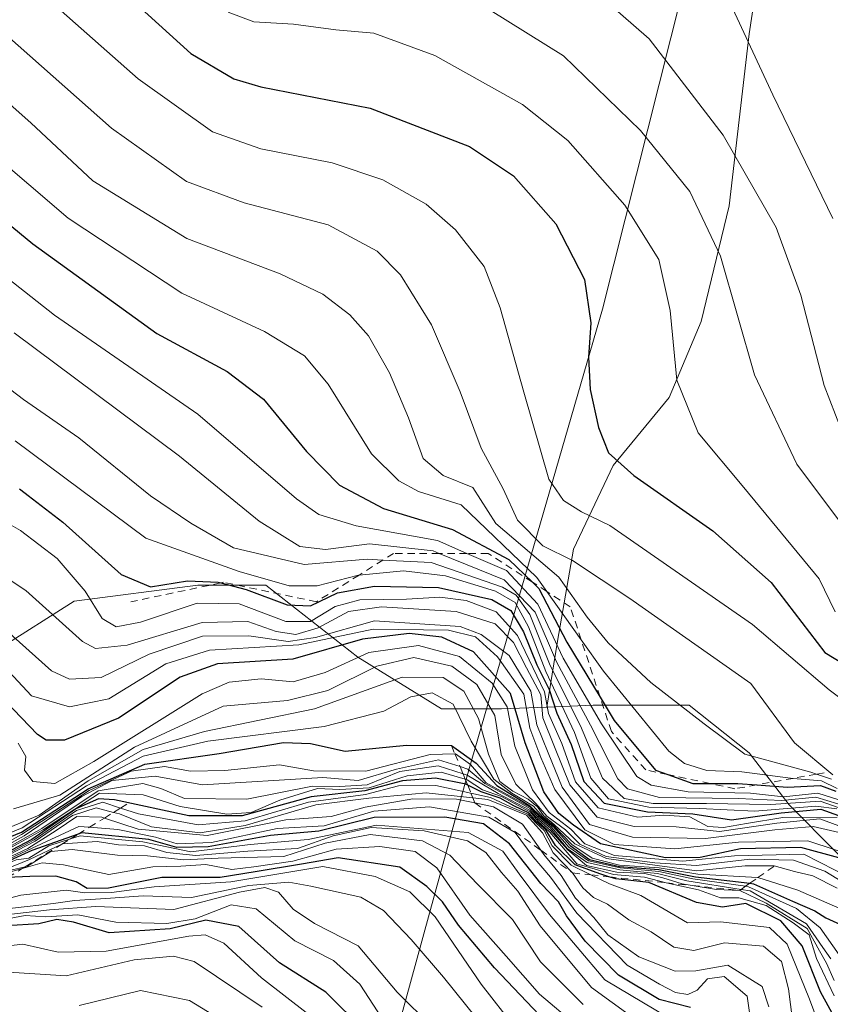
# Model space of a CAD drawing. Units: metres. Extents: x 583206 to 586651, y 4759008 to 4761367.
# Drawn here: x 583630 to 583740, y 4760937 to 4761070 of the extents above; entities that cross this region are included whole.
import ezdxf

# ---------------------------------------------------------------- set-up
doc = ezdxf.new("R2010")
doc.units = ezdxf.units.M
doc.header["$MEASUREMENT"] = 0
doc.linetypes.add('DGN Style 2', pattern=[1.648017, 0.98881, -0.659207])
for name, color, linetype, lineweight in [('Arbolado forestal CxS', 92, 'Continuous', 0), ('Curva de nivel maestra', 30, 'Continuous', 30), ('Curva de nivel normal', 30, 'Continuous', 0), ('Entidad de ámbito territorial', 7, 'Continuous', 0), ('Entidad de ámbito territorial CxS', 92, 'Continuous', 0), ('Escarpado lineal', 30, 'DGN Style 2', 0), ('Municipio', 91, 'Continuous', 13), ('Municipio CxS', 4, 'Continuous', 0)]:
    doc.layers.add(name, color=color, linetype=linetype, lineweight=lineweight)

msp = doc.modelspace()

# ---------------------------------------------------------------- linework, layer by layer
at = {"layer": 'Arbolado forestal CxS', "color": 92, "linetype": 'Continuous', "lineweight": 0}
for points in [[(583736.0009, 4761090.8573, 647.6566), (583731.3185, 4761085.9407, 651.0328), (583728.6131, 4761068.0877, 655.0358), (583725.9077, 4761044.8245, 663.2487), (583722.1203, 4761029.1355, 668.7514), (583717.7921, 4761018.8565, 671.0138), (583710.2179, 4761009.6597, 675.7225), (583704.8075, 4760998.2987, 684.3014), (583702.6433, 4760985.8555, 707.7128), (583701.2143, 4760976.9257, 733.5917)], [(583731.3185, 4761085.9407, 651.0328), (583728.6131, 4761068.0877, 655.0358), (583725.9077, 4761044.8245, 663.2487), (583722.1203, 4761029.1355, 668.7514), (583717.7921, 4761018.8565, 671.0138), (583710.2179, 4761009.6597, 675.7225), (583704.8075, 4760998.2987, 684.3014), (583702.6433, 4760985.8555, 707.7128), (583701.2143, 4760976.9257, 733.5917), (583695.0689, 4760976.6587, 758.8985), (583693.0453, 4760976.6587, 765.064), (583686.9539, 4760976.6589, 771.4481), (583675.5927, 4760983.6921, 749.0231), (583663.1495, 4760993.4305, 721.2255), (583653.9523, 4760993.4307, 724.0276), (583637.1811, 4760991.2669, 733.1311), (583626.9017, 4760984.7751, 745.9187), (583613.3763, 4760977.2013, 767.3998), (583600.9329, 4760968.0045, 788.4058), (583597.3239, 4760965.3673, 791.5969), (583596.5395, 4760965.4109, 792.379), (583561.1083, 4760966.3201, 825.7056), (583532.0363, 4760962.6863, 868.3963)], [(583740.5137, 4760957.1817, 739.9956), (583734.0217, 4760963.6739, 709.3658), (583728.6115, 4760970.7069, 690.3462), (583720.4965, 4760977.1991, 689.5522), (583707.5123, 4760977.1995, 707.6334), (583701.2143, 4760976.9257, 733.5917), (583702.6433, 4760985.8555, 707.7128), (583704.8075, 4760998.2987, 684.3014), (583710.2179, 4761009.6597, 675.7225), (583717.7921, 4761018.8565, 671.0138), (583722.1203, 4761029.1355, 668.7514), (583725.9077, 4761044.8245, 663.2487), (583728.6131, 4761068.0877, 655.0358), (583731.3185, 4761085.9407, 651.0328)], [(583569.0125, 4760922.5607, 912.6592), (583573.8819, 4760940.9547, 818.5404), (583579.2921, 4760948.5287, 815.3181), (583586.8665, 4760957.7257, 805.0452), (583597.3239, 4760965.3673, 791.5969), (583600.9329, 4760968.0045, 788.4058), (583613.3763, 4760977.2013, 767.3998), (583626.9017, 4760984.7751, 745.9187), (583637.1811, 4760991.2669, 733.1311), (583653.9523, 4760993.4307, 724.0276), (583663.1495, 4760993.4305, 721.2255), (583675.5927, 4760983.6921, 749.0231), (583686.9539, 4760976.6589, 771.4481), (583693.0453, 4760976.6587, 765.064), (583695.0689, 4760976.6587, 758.8985), (583701.2143, 4760976.9257, 733.5917), (583707.5123, 4760977.1995, 707.6334), (583720.4965, 4760977.1991, 689.5522), (583728.6115, 4760970.7069, 690.3462), (583734.0217, 4760963.6739, 709.3658), (583740.5137, 4760957.1817, 739.9956)], [(583701.2143, 4760976.9257, 733.5917), (583695.0689, 4760976.6587, 758.8985), (583693.0453, 4760976.6587, 765.064), (583686.9539, 4760976.6589, 771.4481), (583675.5927, 4760983.6921, 749.0231), (583663.1495, 4760993.4305, 721.2255), (583653.9523, 4760993.4307, 724.0276), (583637.1811, 4760991.2669, 733.1311), (583626.9017, 4760984.7751, 745.9187), (583613.3763, 4760977.2013, 767.3998), (583600.9329, 4760968.0045, 788.4058), (583597.3239, 4760965.3673, 791.5969)], [(583701.2143, 4760976.9257, 733.5917), (583695.0689, 4760976.6587, 758.8985), (583693.0453, 4760976.6587, 765.064), (583686.9539, 4760976.6589, 771.4481), (583675.5927, 4760983.6921, 749.0231), (583663.1495, 4760993.4305, 721.2255), (583653.9523, 4760993.4307, 724.0276), (583637.1811, 4760991.2669, 733.1311), (583626.9017, 4760984.7751, 745.9187), (583613.3763, 4760977.2013, 767.3998), (583600.9329, 4760968.0045, 788.4058), (583597.3239, 4760965.3673, 791.5969)], [(583826.9525, 4760733.2125, 753.8938), (583825.7579, 4760747.5503, 750.9724), (583806.1515, 4760776.4499, 782.8511), (583759.8921, 4760824.7595, 826.1455), (583759.2051, 4760846.8381, 816.7824), (583767.2827, 4760857.7735, 799.1541), (583792.0385, 4760859.4531, 756.1177), (583822.0923, 4760848.5127, 717.3986), (583842.4649, 4760846.3083, 705.4332), (583846.6125, 4760864.1679, 697.6937), (583842.5649, 4760878.0799, 693.1373), (583821.2343, 4760899.3307, 695.235), (583787.1867, 4760921.0059, 713.5275), (583781.7937, 4760933.6991, 687.025), (583776.2201, 4760934.9997, 696.567), (583759.9897, 4760939.3281, 745.0604), (583751.3337, 4760946.9023, 757.5138), (583740.5137, 4760957.1817, 739.9956), (583734.0217, 4760963.6739, 709.3658), (583728.6115, 4760970.7069, 690.3462), (583720.4965, 4760977.1991, 689.5522), (583707.5123, 4760977.1995, 707.6334), (583701.2143, 4760976.9257, 733.5917)], [(583826.9525, 4760733.2125, 753.8938), (583825.7579, 4760747.5503, 750.9724), (583806.1515, 4760776.4499, 782.8511), (583759.8921, 4760824.7595, 826.1455), (583759.2051, 4760846.8381, 816.7824), (583767.2827, 4760857.7735, 799.1541), (583792.0385, 4760859.4531, 756.1177), (583822.0923, 4760848.5127, 717.3986), (583842.4649, 4760846.3083, 705.4332), (583846.6125, 4760864.1679, 697.6937), (583842.5649, 4760878.0799, 693.1373), (583821.2343, 4760899.3307, 695.235), (583787.1867, 4760921.0059, 713.5275), (583781.7937, 4760933.6991, 687.025), (583776.2201, 4760934.9997, 696.567), (583759.9897, 4760939.3281, 745.0604), (583751.3337, 4760946.9023, 757.5138), (583740.5137, 4760957.1817, 739.9956), (583734.0217, 4760963.6739, 709.3658), (583728.6115, 4760970.7069, 690.3462), (583720.4965, 4760977.1991, 689.5522), (583707.5123, 4760977.1995, 707.6334), (583701.2143, 4760976.9257, 733.5917)]]:
    msp.add_polyline3d(points, dxfattribs=at)
at = {"layer": 'Curva de nivel maestra', "color": 30, "linetype": 'Continuous', "lineweight": 30, "flags": 128}
for points, elevation in [([(583642.86, 4761074.6501), (583652.98, 4761065.4301), (583658.83, 4761062.0201), (583662.47, 4761060.9201), (583677.27, 4761058.0501), (583690.74, 4761052.8601), (583696.7, 4761048.8601), (583702.42, 4761042.3901), (583706.32, 4761034.8201), (583707.19, 4761028.9801), (583706.85, 4761024.3001), (583707.07, 4761019.9501), (583708.22, 4761014.7701), (583709.58, 4761011.3501), (583712.98, 4761008.2801), (583723.71, 4761000.8101), (583731.61, 4760993.8001), (583738.86, 4760984.3101), (583745.66, 4760980.2001)], 675), ([(583617.6, 4761051.1701), (583631.58, 4761039.6501), (583648.39, 4761027.5101), (583657.92, 4761022.3801), (583662.85, 4761018.6401), (583668.64, 4761011.5201), (583673.14, 4761006.9601), (583679.11, 4761003.8201), (583688.42, 4761000.9601), (583696.08, 4760996.9301), (583699.2499, 4760993.8461), (583700.14, 4760992.9801), (583703.94, 4760985.7201), (583708.4316, 4760978.2623), (583710.33, 4760975.1101), (583715.92, 4760968.3701), (583717.6004, 4760967.7726), (583721.01, 4760966.5601), (583723.3036, 4760966.5677), (583727.08, 4760966.5801), (583729.6564, 4760966.3807), (583733.8, 4760966.0601), (583738.29, 4760966.2901), (583740.38, 4760965.5501)], 700), ([(583629.76, 4761006.4601), (583635.66, 4761001.9601), (583643.53, 4760994.8801), (583647.53, 4760993.2001), (583652.53, 4760994.0201), (583656.68, 4760993.8301), (583657.0406, 4760993.7383), (583660.49, 4760992.8601), (583666.02, 4760990.7501), (583669.19, 4760990.6401), (583672.86, 4760992.4001), (583677.86, 4760993.3001), (583686.53, 4760993.1101), (583693.77, 4760991.5101), (583696.35, 4760990.0101), (583698.04, 4760987.0901), (583699.86, 4760982.6601), (583701.55, 4760979.2801), (583702.56, 4760976.1001), (583704.51, 4760971.8601), (583706.24, 4760966.8401), (583708.97, 4760963.9101), (583714.84, 4760962.7501), (583721, 4760962.4801), (583726.22, 4760961.6601), (583732.98, 4760962.5801), (583738.35, 4760963.0701), (583740.721, 4760962.2383)], 725), ([(583740.76, 4760956.5001), (583735.62, 4760957.8801), (583727.44, 4760957.7201), (583721.98, 4760956.5601), (583717.31, 4760956.5001), (583708.49, 4760958.4001), (583704.84, 4760960.9301), (583702.83, 4760962.5001), (583700.8, 4760965.4401), (583698.26, 4760972.0801), (583696.29, 4760978.7501), (583691.3, 4760984.4201), (583687.01, 4760986.4101), (583682.56, 4760986.9001), (583676.26, 4760986.1001), (583666.79, 4760983.4101), (583656.59, 4760982.7601), (583651.53, 4760980.9601), (583643.19, 4760975.4001), (583635.86, 4760972.4501), (583633.37, 4760972.4501), (583632.21, 4760973.2201), (583627.87, 4760977.7001)], 750), ([(583615.95, 4760954.2001), (583630.05, 4760959.9801), (583639.08, 4760965.8601), (583646.78, 4760969.2001), (583656.83, 4760970.6401), (583665.54, 4760972.1001), (583669.18, 4760971.9901), (583673.9, 4760970.9601), (583682.19, 4760971.7601), (583688.31, 4760971.7001), (583691.66, 4760969.3001), (583694.45, 4760966.3001), (583698.9, 4760963.5401), (583700.53, 4760961.9801), (583702.01, 4760960.7901), (583704.36, 4760958.1501), (583707, 4760956.2901), (583711.04, 4760955.3401), (583716.4, 4760954.9001), (583721.35, 4760953.9401), (583728.7295, 4760953.0587), (583729.22, 4760953.0001), (583734.49, 4760950.6101), (583737.54, 4760949.3101), (583739.03, 4760948.3601), (583741.49, 4760947.2601)], 775), ([(583740.65, 4760934.0401), (583738.27, 4760938.3701), (583735.8, 4760944.5901), (583732.91, 4760947.9801), (583728.15, 4760950.3101), (583724.99, 4760949.8201), (583721.5, 4760950.4501), (583715.03, 4760953.1501), (583710.54, 4760953.6601), (583709.6243, 4760953.9357), (583708.38, 4760954.3101), (583705.06, 4760955.5501), (583702.38, 4760958.1701), (583701.06, 4760960.3101), (583699.88, 4760961.3201), (583698.83, 4760962.5401), (583696.74, 4760963.5601), (583694.9, 4760964.6001), (583692.3, 4760965.4401), (583690.4914, 4760966.3532), (583690.24, 4760966.4801), (583686.15, 4760967.2901), (583681.65, 4760966.9201), (583676.54, 4760965.5801), (583669.31, 4760964.7801), (583659.93, 4760962.1901), (583652.7, 4760962.1701), (583642.63, 4760964.3701), (583640.47, 4760964.4701), (583637.42, 4760963.1201), (583631.44, 4760958.9901), (583625.99, 4760956.1501)], 800), ([(583720.66, 4760936.2101), (583716.42, 4760937.2901), (583710.92, 4760940.6001), (583706.4, 4760945.2201), (583703.88, 4760948.6601), (583702.79, 4760950.5301), (583700.39, 4760953.0101), (583696.17, 4760958.4101), (583692.65, 4760961.1101), (583687.4, 4760962.0201), (583677.83, 4760961.9501), (583670.31, 4760960.1001), (583663.76, 4760959.5401), (583655.32, 4760958.0101), (583651.07, 4760957.9101), (583647.29, 4760959.0001), (583638.24, 4760959.8801), (583637.7141, 4760959.696), (583631.44, 4760957.5001), (583626.45, 4760955.2201)], 825), ([(583701.07, 4760934.3001), (583694.14, 4760941.5901), (583689.27, 4760947.3801), (583687.06, 4760950.5201), (583684.95, 4760952.6001), (583681.3, 4760955.2401), (583672.95, 4760956.4801), (583667.96, 4760955.6601), (583661.72, 4760954.5901), (583656.98, 4760953.8201), (583649.06, 4760953.8201), (583641.84, 4760952.4101), (583638.95, 4760952.3401), (583637.47, 4760953.2401), (583634.68, 4760954.0101), (583631.18, 4760953.9601), (583628.1758, 4760953.8235)], 850), ([(583676.51, 4760933.1101), (583671.29, 4760938.3001), (583665.01, 4760942.2901), (583659.47, 4760947.2001), (583655.01, 4760948.0601), (583650.19, 4760946.8701), (583641.92, 4760946.3201), (583637.11, 4760947.8001), (583634.84, 4760948.1401), (583632.4, 4760947.5401), (583628, 4760947.2901), (583622.52, 4760945.9901), (583616.01, 4760943.4601), (583613.0189, 4760942.573), (583611.02, 4760941.9801), (583607.54, 4760939.9601), (583606.04, 4760938.3701), (583604.39, 4760937.1501), (583600.95, 4760935.9101)], 875)]:
    msp.add_lwpolyline(points, dxfattribs=dict(at, elevation=elevation))
at = {"layer": 'Curva de nivel normal', "color": 30, "linetype": 'Continuous', "lineweight": 0, "flags": 128}
for points, elevation in [([(583739.96, 4760967.74), (583734.78, 4760972.06), (583728.86, 4760980.1), (583712.45, 4760991.62), (583704.68, 4760996.79), (583700.67, 4760998.78), (583697.24, 4761002.22), (583695.28, 4761006.5), (583692.32, 4761011.97), (583689.48, 4761019.6), (583685.58, 4761028.69), (583681.38, 4761035.45), (583678.21, 4761038.66), (583671.61, 4761042.24), (583660.22, 4761045.24), (583652.38, 4761048.09), (583642.26, 4761055.34), (583626.38, 4761069.31), (583616.01, 4761077.91)], 685), ([(583705.21, 4761076.08), (583715.06, 4761067.44), (583725.09, 4761054.38), (583732.29, 4761041.86), (583735.63, 4761032.73), (583738.77, 4761020.46), (583741.07, 4761014.52)], 660), ([(583739.79, 4760967.14), (583737.7333, 4760967.8304), (583736.96, 4760968.09), (583728.05, 4760970.55), (583722.51, 4760974.64), (583715.29, 4760980.26), (583709.54, 4760985.6), (583706.66, 4760989.1), (583702.86, 4760994.52), (583694.32, 4761001.77), (583691.19, 4761006.64), (583687.16, 4761008.28), (583684.48, 4761010.59), (583682.49, 4761016.09), (583679.9, 4761022.19), (583677.04, 4761027.22), (583674.53, 4761030.06), (583670.86, 4761032.86), (583665.1, 4761035.58), (583652.45, 4761040.38), (583639.73, 4761048.18), (583631.3, 4761056.04), (583623.22, 4761063.17), (583609.83, 4761074.58)], 690), ([(583631.16, 4761075), (583645.84, 4761062.03), (583655.94, 4761054.83), (583662.46, 4761052.52), (583672.13, 4761050.63), (583679.01, 4761048.32), (583684.86, 4761045.02), (583688.85, 4761041.57), (583692.74, 4761036.6), (583694.87, 4761030.98), (583698.12, 4761019.57), (583701.49, 4761007.77), (583703.48, 4761004.92), (583705.92, 4761003.38), (583709.74, 4761001.53), (583729.07, 4760988.11), (583739.45, 4760979.25), (583744.29, 4760975.66)], 680), ([(583739.96, 4761043.08), (583731.85, 4761059.85), (583725.18, 4761074.15)], 655), ([(583740.5481, 4760965.8854), (583738.43, 4760966.92), (583734.5914, 4760967.2665), (583734.22, 4760967.3), (583727.62, 4760968.16), (583722.88, 4760968.32), (583719.87, 4760969.27), (583717.76, 4760970.93), (583708.89, 4760981.78), (583705.8686, 4760986.0294), (583701.2197, 4760992.5677), (583699.86, 4760994.48), (583689.61, 4761004.31), (583683.81, 4761006.12), (583681.15, 4761007.58), (583677.48, 4761011.21), (583671.6, 4761020.64), (583668.38, 4761024.49), (583662.99, 4761027.78), (583651.78, 4761032.98), (583636.35, 4761043.14), (583620.66, 4761056.53), (583607.95, 4761066.26), (583600.45, 4761073.83)], 695), ([(583740.6176, 4760964.4192), (583737.92, 4760965.28), (583733.26, 4760964.76), (583728.8, 4760965.24), (583720.35, 4760965.46), (583715.37, 4760966.34), (583713.4, 4760967.52), (583708.62, 4760974.65), (583703.42, 4760983.54), (583700.01, 4760990.86), (583695.73, 4760995.4), (583690.3861, 4760997.7401), (583686.39, 4760999.49), (583675.38, 4761001.45), (583670.33, 4761003.02), (583667.32, 4761005.12), (583653.95, 4761016.6), (583634.53, 4761029.98), (583605.23, 4761053.08), (583598.05, 4761057.86), (583591.97, 4761063.21), (583583.28, 4761071.21)], 705), ([(583742.2, 4761000.31), (583735.1, 4761009.82), (583729.33, 4761021.91), (583724.76, 4761038), (583720.57, 4761046.73), (583713.91, 4761055.01), (583703.48, 4761065.15), (583693.56, 4761071.32)], 665), ([(583658.05, 4761071.05), (583661.51, 4761069.72), (583666.88, 4761069.42), (583672.65, 4761068.65), (583677.77, 4761068.22), (583686.05, 4761065.16), (583697.94, 4761058.52), (583704.04, 4761053.68), (583711.8, 4761044.89), (583716.38, 4761037.54), (583717.94, 4761030.64), (583718.81, 4761021.2), (583721.7, 4761014.08), (583727.88, 4761006.64), (583738.1, 4760994.31), (583740.26, 4760989.83)], 670), ([(583629.06, 4761027.62), (583651.45, 4761010.9), (583662.26, 4761002.09), (583667.75, 4760998.68), (583671.21, 4760998.26), (583677.21, 4760999.02), (583685.83, 4760998.06), (583686.6146, 4760997.7401), (583695.42, 4760994.15), (583699.65, 4760989.76), (583702.51, 4760983.03), (583707.12, 4760974.46), (583710.84, 4760967.18), (583712.16, 4760965.83), (583716.47, 4760964.66), (583727.19, 4760964.53), (583732.99, 4760964.25), (583737.66, 4760964.72), (583740.6461, 4760963.8175)], 710), ([(583740.6696, 4760963.3227), (583738.26, 4760964.16), (583731.57, 4760963.72), (583722.85, 4760963.87), (583715.61, 4760963.86), (583711.68, 4760964.54), (583708.76, 4760967.31), (583705.79, 4760974.37), (583701.66, 4760982.54), (583698.92, 4760989.44), (583697.04, 4760992.06), (583695.19, 4760993.16), (583685.53, 4760996.49), (583679.0053, 4760996.8287), (583676.86, 4760996.94), (583668.34, 4760996.24), (583658.79, 4760998.47), (583653.01, 4761001.82), (583647.53, 4761005.52), (583637.83, 4761013.4), (583630.32, 4761018.57), (583622.46, 4761024.52)], 715), ([(583740.51, 4760963.14), (583737.66, 4760963.49), (583729.37, 4760962.82), (583721.91, 4760963.18), (583715.04, 4760963.37), (583709.59, 4760964.51), (583707.16, 4760967.28), (583704.96, 4760973.46), (583701.07, 4760981.74), (583698.74, 4760987.78), (583696.94, 4760991.07), (583694.24, 4760992.64), (583687.48, 4760994.71), (583681.78, 4760995.36), (583675.7808, 4760994.8084), (583675.69, 4760994.8), (583670.1, 4760993.33), (583666.3, 4760993.35), (583659.52, 4760995.29), (583646.88, 4760999.78), (583629.18, 4761012.98)], 720), ([(583610.89, 4761011.66), (583629.91, 4761000.85), (583634.9, 4760997.05), (583638.68, 4760992.62), (583640.99, 4760988.9), (583642.88, 4760987.77), (583646.19, 4760988.42), (583653.86, 4760990.98), (583659.53, 4760990.9), (583665.86, 4760988.52), (583669.19, 4760988.49), (583672.53, 4760990.55), (583675.86, 4760991.45), (583682.19, 4760991.55), (583686.72, 4760991.8), (583690.28, 4760991.34), (583694.36, 4760989.81), (583697.22, 4760986.63), (583700.92, 4760978.99), (583701.42, 4760976.06), (583703.25, 4760971.99), (583705.1, 4760966.79), (583708.18, 4760963.29), (583713.53, 4760962), (583717.08, 4760962.26), (583720.57, 4760962.04), (583723.02, 4760960.76), (583725.15, 4760960.62), (583728.24, 4760961.14), (583733.2, 4760961.98), (583740.54, 4760962)], 730), ([(583619.97, 4760999.69), (583630.63, 4760992.73), (583638.3, 4760985.8), (583640.08, 4760984.86), (583644.36, 4760985.29), (583654.51, 4760988.39), (583660.69, 4760988.49), (583664.57, 4760987.15), (583667.2, 4760986.75), (583670.22, 4760987.67), (583674.36, 4760989.85), (583678.82, 4760990.5), (583688.95, 4760989.86), (583694.21, 4760988.19), (583696.69, 4760985.67), (583698.46, 4760982.25), (583700.38, 4760978.6), (583700.66, 4760975.45), (583702.25, 4760971.52), (583704.32, 4760966.39), (583708.04, 4760962.02), (583713.03, 4760960.76), (583718.72, 4760960.7), (583724.62, 4760960.05), (583732.38, 4760961.2), (583738.19, 4760961.77), (583740.787, 4760960.8464)], 735), ([(583625.39, 4760989.59), (583634.12, 4760981.84), (583636.57, 4760980.7), (583640.86, 4760980.91), (583647.33, 4760984.08), (583654.56, 4760986.51), (583660.86, 4760986.57), (583666.19, 4760985.79), (583669.86, 4760986.36), (583677.86, 4760988.6), (583689.48, 4760987.82), (583692.34, 4760986.76), (583696.13, 4760983.92), (583699.06, 4760979.08), (583699.84, 4760974.53), (583701.38, 4760970.72), (583703.3, 4760966.05), (583707.01, 4760961), (583712.8, 4760959.3), (583722.71, 4760959.14), (583732.09, 4760960.28), (583737.29, 4760960.74), (583740.83, 4760959.9401)], 740), ([(583744.11, 4760956.33), (583736.55, 4760958.81), (583727.19, 4760958.61), (583718.56, 4760957.71), (583710.35, 4760958.3), (583706.36, 4760960.28), (583702.32, 4760965.76), (583700.42, 4760970.08), (583698.92, 4760974.04), (583698.1, 4760978.66), (583694.52, 4760983.74), (583691.53, 4760986.42), (583687.88, 4760987.32), (583677.68, 4760987.48), (583667.61, 4760985.34), (583655.51, 4760984.61), (583649.61, 4760982.78), (583641.86, 4760978.03), (583636.53, 4760976.97), (583631.42, 4760978.43), (583627.76, 4760982.35)], 745), ([(583629.58, 4760972.03), (583630.65, 4760970.22), (583630.44, 4760968.37), (583631.59, 4760966.83), (583634.57, 4760966.58), (583639.86, 4760969.53), (583654.53, 4760978.73), (583658.16, 4760980.3), (583662.53, 4760980.76), (583666.86, 4760980.32), (583671.19, 4760981.61), (583677.08, 4760984.32), (583683.83, 4760985.26), (583689.37, 4760983.78), (583693.81, 4760980.17), (583695.82, 4760976.94), (583696.86, 4760971.64), (583699.26, 4760965.72), (583701.52, 4760962.64), (583704.46, 4760960.36), (583706.37, 4760958.38), (583710.4, 4760956.83), (583719.64, 4760956.05), (583726.63, 4760956.76), (583736.05, 4760957.01), (583746.66, 4760951.56)], 755), ([(583747.13, 4760949.63), (583738.88, 4760954.7), (583734.65, 4760956.2), (583728.73, 4760956.3), (583721.5, 4760955.44), (583715.84, 4760955.84), (583709.27, 4760956.68), (583705.69, 4760958.34), (583703.75, 4760960.3), (583701.23, 4760962.15), (583699.73, 4760963.86), (583697.02, 4760966.5), (583695.03, 4760970.49), (583694.16, 4760975.8), (583691.74, 4760979.98), (583688.34, 4760982.44), (583683.19, 4760983.62), (583678.19, 4760982.44), (583671.53, 4760979.15), (583666.08, 4760977.83), (583657.39, 4760977.06), (583645.36, 4760971.48), (583635.24, 4760965), (583628.95, 4760963.12)], 760), ([(583740.54, 4760952.38), (583737.23, 4760954.06), (583734.75, 4760954.64), (583732.03, 4760955.4001), (583728.07, 4760955.43), (583721.53, 4760954.76), (583716.14, 4760955.48), (583709.31, 4760956.39), (583704.99, 4760958.38), (583702.22, 4760961.02), (583700.77, 4760962.23), (583699.97, 4760963.42), (583698.7, 4760964.43), (583696.6, 4760965.52), (583694.83, 4760966.86), (583693.31, 4760970.52), (583691.97, 4760975.36), (583689.96, 4760979.08), (583687.17, 4760980.92), (583681.61, 4760980.96), (583669.73, 4760976.68), (583654.83, 4760973.6), (583646.53, 4760971.18), (583639.09, 4760966.94), (583632.43, 4760962.26), (583626.94, 4760960.04)], 765), ([(583620.11, 4760956.47), (583630.14, 4760960.58), (583638.87, 4760966.24), (583646.53, 4760970.26), (583655.29, 4760972.29), (583671.06, 4760974.29), (583679.15, 4760976.36), (583682.79, 4760978.3), (583685.69, 4760978.85), (583688.51, 4760977.32), (583690.98, 4760972.28), (583694.04, 4760967.16), (583696.49, 4760965.24), (583699.41, 4760963.5), (583700.64, 4760962.11), (583702.07, 4760960.92), (583704.58, 4760958.31), (583707.35, 4760956.44), (583711.06, 4760955.52), (583716.43, 4760955.14), (583721.66, 4760954.28), (583729.76, 4760953.83), (583729.7993, 4760953.8176), (583735.2, 4760952.12), (583741.61, 4760949.34)], 770), ([(583612.49, 4760949.94), (583630.04, 4760959.68), (583639.22, 4760965.64), (583644.9, 4760968.24), (583649.44, 4760968.85), (583652.96, 4760968.25), (583657.58, 4760968.32), (583664.99, 4760969.08), (583669.61, 4760968.3), (583676.69, 4760968.26), (583685.4, 4760970.49), (583688.764, 4760970.5872), (583688.86, 4760970.59), (583690.86, 4760969.14), (583692.99, 4760966.66), (583699.11, 4760963.25), (583700.4, 4760961.85), (583701.86, 4760960.64), (583704.18, 4760957.96), (583706.85, 4760956.08), (583711.13, 4760955.15), (583716.39, 4760954.65), (583720.97, 4760953.66), (583728.147, 4760952.6455), (583728.54, 4760952.59), (583735.02, 4760949.62), (583738.22, 4760947), (583740.82, 4760943.35)], 780), ([(583616.06, 4760951.52), (583630.42, 4760959.49), (583638.22, 4760964.79), (583642.35, 4760966.98), (583648.14, 4760967.54), (583654.58, 4760966.37), (583670.86, 4760967.36), (583675.66, 4760966.99), (583680.86, 4760968.51), (583686.53, 4760969.77), (583689.4735, 4760968.8483), (583690.49, 4760968.53), (583692.83, 4760966.57), (583695.78, 4760964.92), (583699, 4760963.13), (583700.27, 4760961.72), (583701.72, 4760960.5), (583703.99, 4760957.77), (583706.67, 4760955.85), (583711.1, 4760954.86), (583716.19, 4760954.4), (583720.19, 4760953.38), (583727.5484, 4760952.2209), (583728.76, 4760952.03), (583736.41, 4760947.57), (583738.59, 4760944.37), (583739.69, 4760942.8)], 785), ([(583740.12, 4760939.9), (583739.1, 4760942.22), (583738.14, 4760943.92), (583736.5, 4760946.95), (583730.93, 4760950.37), (583727.35, 4760952.0801), (583724.22, 4760952.19), (583720.9152, 4760952.7537), (583719.53, 4760952.99), (583716.94, 4760953.8), (583714.48, 4760954.36), (583710.71, 4760954.58), (583706.61, 4760955.44), (583704.04, 4760957.59), (583701.71, 4760960.2), (583700.14, 4760961.59), (583698.92, 4760962.96), (583694.64, 4760965.2), (583690.43, 4760967.71), (583689.8656, 4760967.8871), (583686.51, 4760968.94), (583681.29, 4760968.18), (583676.88, 4760966.38), (583673.19, 4760966.16), (583669.46, 4760966.21), (583660.57, 4760964.44), (583652.11, 4760964.54), (583648.92, 4760965.91), (583646.49, 4760966.58), (583640.44, 4760965.58), (583632.82, 4760960.46), (583625.02, 4760956.13)], 790), ([(583621.57, 4760954.02), (583633.01, 4760960.35), (583640.62, 4760965.24), (583646.53, 4760965.03), (583651.53, 4760963.45), (583657.86, 4760962.4), (583661.16, 4760962.63), (583665.05, 4760964.32), (583670.16, 4760965.9), (583673.19, 4760965.75), (583677.13, 4760965.99), (583682.29, 4760967.62), (583686.88, 4760968.12), (583690.163, 4760967.1582), (583690.43, 4760967.08), (583692.48, 4760965.73), (583695.09, 4760964.79), (583698.99, 4760962.69), (583700.01, 4760961.46), (583701.64, 4760959.98), (583705.29, 4760955.67), (583710.25, 4760954.25), (583714.44, 4760953.88), (583717.36, 4760953.1259), (583717.77, 4760953.02), (583721.74, 4760952.15), (583724.72, 4760951.1), (583727.21, 4760951.06), (583730.92, 4760950.04), (583734.57, 4760947.7), (583736.77, 4760946.06), (583737.76, 4760942.88), (583740.14, 4760937.83)], 795), ([(583738.54, 4760932.63), (583736.78, 4760937.34), (583733.76, 4760944.79), (583731.39, 4760947.08), (583724.72, 4760947.84), (583720.28, 4760947.68), (583713.96, 4760951.4), (583709.7, 4760952.98), (583707.1928, 4760954.1902), (583704.5, 4760955.49), (583701.92, 4760958.13), (583700.86, 4760960.2), (583699.75, 4760961.2), (583698.63, 4760962.41), (583696.28, 4760963.4), (583693.58, 4760964.69), (583690.9368, 4760965.2615), (583686.18, 4760966.29), (583681.12, 4760966.24), (583676.65, 4760965.1), (583668.94, 4760964.06), (583660.35, 4760961.52), (583653.98, 4760960.95), (583645.92, 4760962.45), (583643.4824, 4760963.2474), (583641.09, 4760964.03), (583637.48, 4760962.89), (583631.75, 4760958.93), (583625.94, 4760955.89)], 805), ([(583731.28, 4760936.34), (583730.39, 4760939.07), (583725.73, 4760941.94), (583721.38, 4760941.21), (583718.59, 4760941.13), (583713.66, 4760943.11), (583709.48, 4760946.09), (583707.56, 4760948.41), (583705.1, 4760951.04), (583703.14, 4760954.1), (583700.81, 4760956.95), (583700.4022, 4760957.5369), (583697.94, 4760961.08), (583693.97, 4760963.42), (583691.4801, 4760963.93), (583688.99, 4760964.44), (583683.04, 4760964.48), (583676.59, 4760963.37), (583672, 4760962.11), (583665.84, 4760961.66), (583655.22, 4760959.51), (583645.87, 4760960.36), (583641.2719, 4760961.8865), (583640.93, 4760962), (583637.56, 4760962.12), (583634.76, 4760960.21), (583630.9, 4760957.76), (583625.86, 4760955.41)], 815), ([(583734.71, 4760932.76), (583733.97, 4760938.74), (583732.99, 4760942.44), (583730.56, 4760944.52), (583725.27, 4760945), (583721.14, 4760943.97), (583718.4, 4760944.4), (583715.34, 4760946.46), (583712.31, 4760948.09), (583709.43, 4760950.22), (583707.54, 4760951.14), (583706.07, 4760952.42), (583704.71, 4760954.4501), (583702.09, 4760957.19), (583700.64, 4760959.89), (583698.48, 4760962.26), (583693.24, 4760964.4), (583691.1979, 4760964.6215), (583684.85, 4760965.31), (583677.11, 4760964.58), (583669.92, 4760963.67), (583660.37, 4760960.87), (583654.26, 4760959.89), (583647.68, 4760960.68), (583643.32, 4760962.44), (583642.5182, 4760962.6538), (583640.17, 4760963.28), (583636.94, 4760962.24), (583631.9, 4760958.77), (583626.01, 4760955.72)], 810), ([(583729.08, 4760932.64), (583728.36, 4760937.76), (583725.24, 4760940.43), (583722.97, 4760940.1), (583721.58, 4760938.58), (583720.33, 4760938), (583718.64, 4760938.28), (583716.49, 4760939.38), (583712.1, 4760941.94), (583705.29, 4760949), (583701.7, 4760953.89), (583699.36, 4760956.64), (583696.92, 4760959.93), (583693.34, 4760962.03), (583685.3, 4760963.41), (583677.79, 4760962.82), (583671.07, 4760960.85), (583664.67, 4760960.46), (583655.78, 4760958.56), (583651.14, 4760958.38), (583648.19, 4760959.29), (583643.1, 4760960.33), (583639.2431, 4760960.6374), (583637.83, 4760960.75), (583631.51, 4760957.83), (583626.17, 4760955.32)], 820), ([(583717.67, 4760934.86), (583709.09, 4760939.98), (583701.59, 4760948.82), (583697.47, 4760954.31), (583695.25, 4760957.4), (583690.58, 4760959.93), (583678.16, 4760960.91), (583668.9, 4760959), (583661.04, 4760958.3), (583652.99, 4760957.33), (583646.47, 4760958.66), (583638.02, 4760959.48), (583636.6838, 4760959.0616), (583633.74, 4760958.14), (583631.03, 4760956.44), (583629.35, 4760956.24), (583626.24, 4760954.95), (583618.02, 4760949.8), (583611.93, 4760946.1), (583604.14, 4760939.65), (583598.56, 4760937.4), (583593.18, 4760936.21)], 830), ([(583625.65, 4760954.04), (583631.15, 4760956.27), (583635.5053, 4760958.3361), (583635.64, 4760958.4), (583640.3, 4760958.72), (583643.2, 4760958.28), (583646.71, 4760958.13), (583649.74, 4760957.24), (583653.66, 4760956.83), (583660.69, 4760957.4), (583667.42, 4760957.76), (583672.27, 4760959.5), (583677.42, 4760960.63), (583684.59, 4760960.16), (583690.45, 4760958.78), (583692.96, 4760957.22), (583695.08, 4760954.52), (583697.29, 4760951.98), (583700.3, 4760947.31), (583707.25, 4760938.94), (583715.68, 4760932.84)], 835), ([(583706.14, 4760936.62), (583700.36, 4760942.4), (583696.55, 4760948.15), (583691.82, 4760952.94), (583688.08, 4760956.86), (583684.37, 4760958.78), (583677.28, 4760959.66), (583671.19, 4760958.5), (583665.59, 4760956.68), (583656.7, 4760956.46), (583651.99, 4760956.22), (583647.13, 4760956.77), (583643.05, 4760956.88), (583636.91, 4760957.62), (583634.03, 4760957.36), (583630.86, 4760955.36), (583630.56, 4760955.2914), (583626.62, 4760954.39), (583618.05, 4760949.25), (583612.17, 4760946.08), (583604.6, 4760939.56), (583598.63, 4760937.16), (583593.1, 4760935.72)], 840), ([(583705.12, 4760933.9), (583700.24, 4760938.02), (583695.72, 4760943.17), (583690.79, 4760948.75), (583686.33, 4760955.14), (583683.39, 4760957.35), (583678.58, 4760958.03), (583672.67, 4760957.68), (583666.82, 4760956.03), (583661.53, 4760955.28), (583658.53, 4760954.9), (583655, 4760955.58), (583651.65, 4760955.38), (583647.84, 4760955.28), (583641.87, 4760954.26), (583635.72, 4760955.53), (583632.86, 4760955.84), (583630.64, 4760955.18), (583630.1517, 4760955.04), (583627.78, 4760954.36)], 845), ([(583593.54, 4760935.02), (583604.14, 4760938.36), (583607.06, 4760940.62), (583610.7, 4760944.02), (583612.72, 4760945.8), (583615.28, 4760946.77), (583619.6089, 4760948.5491), (583620.56, 4760948.94), (583629.95, 4760951.44), (583636.08, 4760952.14), (583638.62, 4760951.74), (583642.22, 4760951.79), (583648.04, 4760952.57), (583658.4, 4760953.24), (583670.86, 4760955.32), (583677.95, 4760953.98), (583682.64, 4760951.91), (583686.09, 4760948.51), (583692.33, 4760939.39), (583696.97, 4760933.42)], 855), ([(583685.66, 4760933.6), (583680.92, 4760938.32), (583675.65, 4760944.58), (583669.72, 4760947.62), (583666.86, 4760949.56), (583664.88, 4760951.84), (583663, 4760952.49), (583659.6, 4760951.86), (583650.68, 4760949.5), (583640.12, 4760949.9), (583633.84, 4760949.47), (583627.92, 4760948.78), (583619.16, 4760946.23), (583615.5619, 4760945.1242), (583612.75, 4760944.26), (583607.44, 4760940.48), (583603.79, 4760937.63), (583593.7, 4760934.68)], 865), ([(583693.16, 4760932.94), (583687.21, 4760940.33), (583682.82, 4760945.42), (583679.1, 4760949.35), (583676.04, 4760951.19), (583669.23, 4760952.68), (583666.26, 4760953.22), (583660.84, 4760952.77), (583653.09, 4760951.14), (583646.54, 4760951.36), (583641.46, 4760951), (583637.25, 4760950.74), (583634.38, 4760950.3), (583628.82, 4760949.66), (583617.19, 4760946.63), (583617.0256, 4760946.5926), (583613.1, 4760945.7), (583611, 4760943.97), (583607.18, 4760940.5), (583603.73, 4760937.81), (583593.72, 4760934.88)], 860), ([(583680.77, 4760931.88), (583675.9, 4760939.4), (583672.32, 4760942.61), (583667.09, 4760945.25), (583661.83, 4760949.61), (583658.43, 4760950.13), (583653.57, 4760948.25), (583649.72, 4760947.6), (583642.81, 4760947.8), (583637.67, 4760948.78), (583633.35, 4760948.51), (583630.55, 4760948.69), (583625.94, 4760947.82), (583617.75, 4760944.89), (583614.2123, 4760943.7702), (583612, 4760943.07), (583607.43, 4760940.18), (583604.05, 4760937.52), (583598.26, 4760935.64)], 870), ([(583600.7, 4760935.58), (583604.64, 4760937.11), (583609.91, 4760939.8), (583610.429, 4760939.9747), (583621.91, 4760943.84), (583630.25, 4760944.8), (583635.03, 4760943.71), (583641.54, 4760943.88), (583652.7, 4760945.88), (583654.91, 4760946.06), (583657.45, 4760944.92), (583662.54, 4760940.26), (583669.03, 4760935.24)], 880), ([(583662.66, 4760936.26), (583653.44, 4760942.48), (583650.63, 4760943.19), (583645.3, 4760942.68), (583636.08, 4760940.53), (583626.86, 4760941.09), (583618.39, 4760940.02), (583602.63, 4760935.14)], 885), ([(583658.73, 4760933.55), (583652.83, 4760937.17), (583646.19, 4760938.52), (583637.86, 4760936.5)], 890)]:
    msp.add_lwpolyline(points, dxfattribs=dict(at, elevation=elevation))
at = {"layer": 'Entidad de ámbito territorial', "color": 7, "linetype": 'Continuous', "lineweight": 0, "flags": 128}
msp.add_lwpolyline([(583531.07, 4760695.985), (583554.879, 4760717.812), (583564.402, 4760727.446), (583604.502, 4760768.012), (583609.187, 4760772.751), (583637.564, 4760801.785), (583643.718, 4760808.081), (583650.471, 4760815.17), (583652.809, 4760822.349), (583655.088, 4760829.347), (583655.682, 4760831.49), (583660.996, 4760850.66), (583675.563, 4760913.411), (583690.047, 4760966.3), (583690.626, 4760968.415), (583708.754, 4761030.835), (583725.668, 4761098.07)], dxfattribs=at)
at = {"layer": 'Entidad de ámbito territorial CxS', "color": 92, "linetype": 'Continuous', "lineweight": 0, "flags": 128}
msp.add_lwpolyline([(583531.07, 4760695.985), (583554.879, 4760717.812), (583564.402, 4760727.446), (583604.502, 4760768.012), (583609.187, 4760772.751), (583637.564, 4760801.785), (583643.718, 4760808.081), (583650.471, 4760815.17), (583652.809, 4760822.349), (583655.088, 4760829.347), (583655.682, 4760831.49), (583660.996, 4760850.66), (583675.563, 4760913.411), (583690.047, 4760966.3), (583690.626, 4760968.415), (583708.754, 4761030.835), (583725.668, 4761098.07)], dxfattribs=at)
at = {"layer": 'Escarpado lineal', "color": 30, "linetype": 'DGN Style 2', "lineweight": 0}
for points in [[(583738.79, 4760968.0201, 684.6307), (583737.7333, 4760967.8304, 685.306), (583734.5914, 4760967.2665, 689.7227), (583729.6564, 4760966.3807, 697.656), (583726.7, 4760965.8501, 701.1588), (583723.3036, 4760966.5677, 699.5911), (583717.6004, 4760967.7726, 698.8292), (583714.63, 4760968.4001, 704.2181), (583709.97, 4760973.6001, 709.1958), (583708.4316, 4760978.2623, 703.434), (583705.8686, 4760986.0294, 697.4589), (583704.39, 4760990.5101, 695.3406), (583701.2197, 4760992.5677, 699.9426), (583699.2499, 4760993.8461, 703.3041), (583693.25, 4760997.7401, 706.4183), (583690.3861, 4760997.7401, 709.1504), (583686.6146, 4760997.7401, 710.8709), (583680.46, 4760997.7401, 710.7818), (583679.0053, 4760996.8287, 712.9429), (583675.7808, 4760994.8084, 717.2506), (583669.99, 4760991.1801, 722.9297), (583657.43, 4760993.8201, 723.5024), (583657.0406, 4760993.7383, 723.6452), (583644.86, 4760991.1801, 727.2026)], [(583688.31, 4760971.7001, 781.2224), (583688.764, 4760970.5872, 783.7733), (583689.4735, 4760968.8483, 787.2612), (583689.8656, 4760967.8871, 788.9289), (583690.163, 4760967.1582, 791.0106), (583690.4914, 4760966.3532, 794.556), (583690.9368, 4760965.2615, 799.5896), (583691.1979, 4760964.6215, 802.6614), (583691.4801, 4760963.93, 806.0805), (583700.4022, 4760957.5369, 810.299), (583704.71, 4760954.4501, 802.7928), (583707.1928, 4760954.1902, 792.672), (583709.6243, 4760953.9357, 785.6733), (583717.36, 4760953.1259, 774.8748), (583720.9152, 4760952.7537, 775.3548), (583727.35, 4760952.0801, 777.2597), (583727.5484, 4760952.2209, 776.4704), (583728.147, 4760952.6455, 773.6364), (583728.7295, 4760953.0587, 770.7), (583729.7993, 4760953.8176, 765.9464), (583732.03, 4760955.4001, 758.6976)], [(583593.4, 4760932.5201, 863.0513), (583608.7, 4760938.2401, 850.9095), (583610.429, 4760939.9747, 846.6), (583613.0189, 4760942.573, 842.0266), (583614.2123, 4760943.7702, 837.5547), (583615.5619, 4760945.1242, 833.7885), (583617.0256, 4760946.5926, 831.2544), (583617.97, 4760947.5401, 828.5954), (583619.6089, 4760948.5491, 824.7803), (583628.1758, 4760953.8235, 814.1999), (583630.1517, 4760955.04, 812.5299), (583630.56, 4760955.2914, 812.3841), (583635.5053, 4760958.3361, 812.1247), (583636.6838, 4760959.0616, 810.7746), (583637.7141, 4760959.696, 808.7759), (583639.2431, 4760960.6374, 804.7195), (583641.2719, 4760961.8865, 802.9797), (583642.5182, 4760962.6538, 803.647), (583643.4824, 4760963.2474, 799.3465), (583644.51, 4760963.8801, 795.1019)]]:
    msp.add_polyline3d(points, dxfattribs=at)
at = {"layer": 'Municipio', "color": 91, "linetype": 'Continuous', "lineweight": 13, "flags": 128}
msp.add_lwpolyline([(583531.07, 4760695.985), (583554.879, 4760717.812), (583564.402, 4760727.446), (583604.502, 4760768.012), (583609.187, 4760772.751), (583637.564, 4760801.785), (583643.718, 4760808.081), (583650.471, 4760815.17), (583652.809, 4760822.349), (583655.088, 4760829.347), (583655.682, 4760831.49), (583660.996, 4760850.66), (583675.563, 4760913.411), (583690.047, 4760966.3), (583690.626, 4760968.415), (583708.754, 4761030.835), (583725.668, 4761098.07)], dxfattribs=at)
msp.add_lwpolyline([(583531.07, 4760695.985), (583554.879, 4760717.812), (583564.402, 4760727.446), (583604.502, 4760768.012), (583609.187, 4760772.751), (583637.564, 4760801.785), (583643.718, 4760808.081), (583650.471, 4760815.17), (583652.809, 4760822.349), (583655.088, 4760829.347), (583655.682, 4760831.49), (583660.996, 4760850.66), (583675.563, 4760913.411), (583690.047, 4760966.3), (583690.626, 4760968.415), (583708.754, 4761030.835), (583725.668, 4761098.07)], dxfattribs=at)
at = {"layer": 'Municipio CxS', "color": 4, "linetype": 'Continuous', "lineweight": 0, "flags": 128}
for points in [[(583725.668, 4761098.07), (583708.754, 4761030.835), (583690.626, 4760968.415), (583690.047, 4760966.3), (583675.563, 4760913.411), (583660.996, 4760850.66), (583655.682, 4760831.49), (583655.088, 4760829.347), (583652.809, 4760822.349), (583650.471, 4760815.17), (583643.718, 4760808.081), (583637.564, 4760801.785), (583609.187, 4760772.751), (583604.502, 4760768.012), (583564.402, 4760727.446), (583554.879, 4760717.812), (583531.07, 4760695.985)], [(583531.07, 4760695.985), (583554.879, 4760717.812), (583564.402, 4760727.446), (583604.502, 4760768.012), (583609.187, 4760772.751), (583637.564, 4760801.785), (583643.718, 4760808.081), (583650.471, 4760815.17), (583652.809, 4760822.349), (583655.088, 4760829.347), (583655.682, 4760831.49), (583660.996, 4760850.66), (583675.563, 4760913.411), (583690.047, 4760966.3), (583690.626, 4760968.415), (583708.754, 4761030.835), (583725.668, 4761098.07)]]:
    msp.add_lwpolyline(points, dxfattribs=at)

doc.saveas('drawing.dxf')
